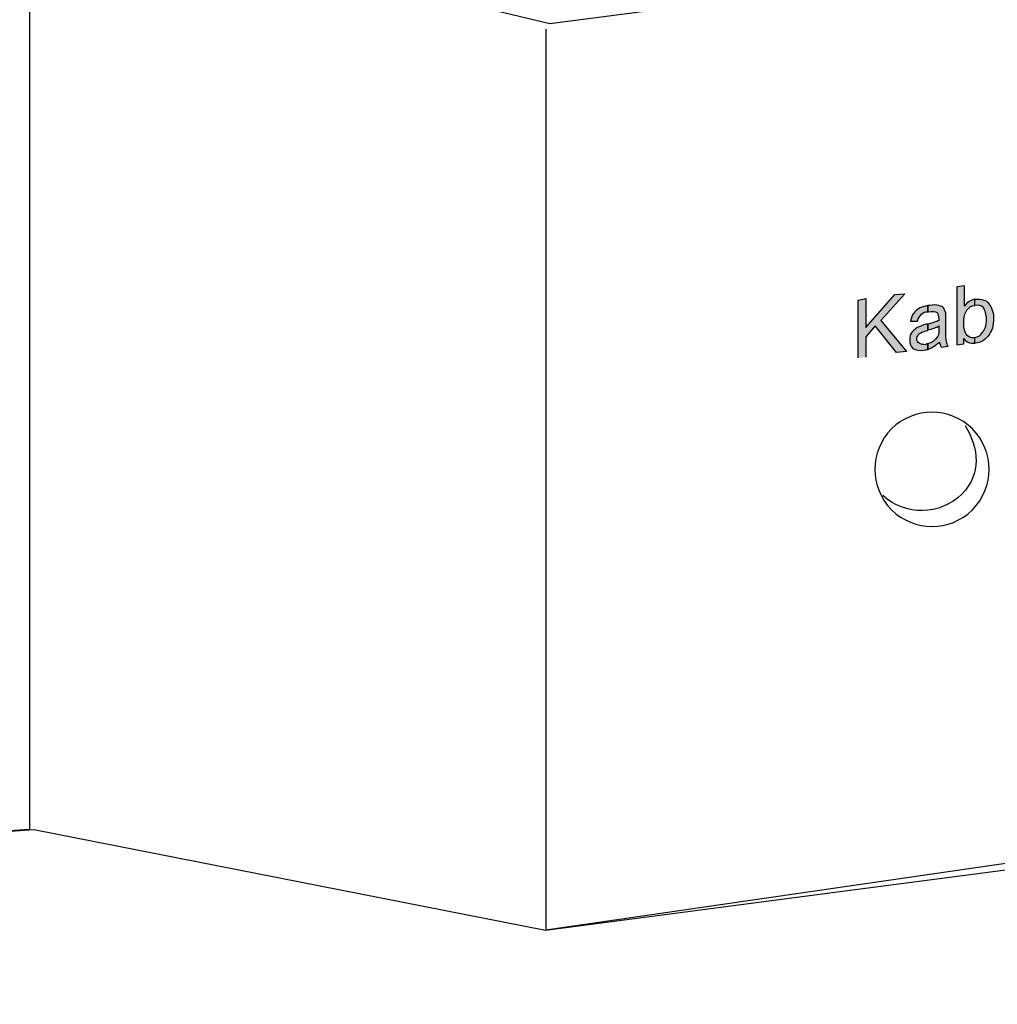
# Model space of a CAD drawing. Units: inches. Extents: x 22.7 to 76.1, y 76.6 to 132.6.
# Drawn here: x 41.1 to 52.4, y 96.5 to 107.9 of the extents above; entities that cross this region are included whole.
import ezdxf

# ---------------------------------------------------------------- set-up
doc = ezdxf.new("R2010")
doc.units = ezdxf.units.IN
doc.header["$MEASUREMENT"] = 0
doc.layers.add('Ebene 1', color=7, linetype='Continuous')
doc.layers.add('UMRISS05', color=4, linetype='Continuous')

msp = doc.modelspace()

# ---------------------------------------------------------------- hatches: boundary and pattern name
at = {"layer": 'Ebene 1'}
h = msp.add_hatch(color=3, dxfattribs=at)
h.dxf.hatch_style = 2
edge = h.paths.add_edge_path()
edge.add_spline(control_points=[(52.043, 104.176), (52.043, 104.176), (51.961, 104.166), (51.961, 104.166), (51.961, 104.166), (51.961, 104.84), (51.961, 104.84), (51.961, 104.84), (52.052, 104.85), (52.052, 104.85), (52.052, 104.85), (52.052, 104.613), (52.052, 104.613), (52.079, 104.659), (52.124, 104.685), (52.171, 104.695), (52.171, 104.695), (52.171, 104.622), (52.171, 104.622), (52.134, 104.622), (52.106, 104.604), (52.079, 104.567), (52.052, 104.531), (52.043, 104.485), (52.043, 104.422), (52.043, 104.367), (52.052, 104.321), (52.061, 104.303), (52.088, 104.257), (52.124, 104.239), (52.171, 104.248), (52.171, 104.248), (52.171, 104.185), (52.171, 104.185), (52.116, 104.176), (52.07, 104.194), (52.043, 104.239), (52.043, 104.239), (52.043, 104.176), (52.043, 104.176)], knot_values=[0, 0, 0, 0, 1, 1, 1, 2, 2, 2, 3, 3, 3, 4, 4, 4, 5, 5, 5, 6, 6, 6, 7, 7, 7, 8, 8, 8, 9, 9, 9, 10, 10, 10, 11, 11, 11, 12, 12, 12, 13, 13, 13, 13], degree=3, periodic=0)
edge = h.paths.add_edge_path()
edge.add_spline(control_points=[(52.171, 104.695), (52.171, 104.695), (52.18, 104.695), (52.18, 104.695), (52.216, 104.695), (52.244, 104.695), (52.271, 104.685), (52.298, 104.677), (52.316, 104.668), (52.335, 104.64), (52.352, 104.622), (52.362, 104.604), (52.371, 104.567), (52.389, 104.54), (52.389, 104.504), (52.389, 104.476), (52.389, 104.385), (52.371, 104.321), (52.325, 104.267), (52.289, 104.221), (52.234, 104.185), (52.18, 104.185), (52.18, 104.185), (52.171, 104.185), (52.171, 104.185), (52.171, 104.185), (52.171, 104.248), (52.171, 104.248), (52.207, 104.257), (52.244, 104.276), (52.261, 104.312), (52.289, 104.339), (52.307, 104.394), (52.307, 104.458), (52.307, 104.522), (52.289, 104.567), (52.271, 104.595), (52.244, 104.622), (52.207, 104.631), (52.171, 104.622)], knot_values=[0, 0, 0, 0, 0.352778, 0.352778, 0.352778, 0.705556, 0.705556, 0.705556, 1.058333, 1.058333, 1.058333, 1.411111, 1.411111, 1.411111, 1.763889, 1.763889, 1.763889, 2.116667, 2.116667, 2.116667, 2.469444, 2.469444, 2.469444, 2.822222, 2.822222, 2.822222, 3.175, 3.175, 3.175, 3.527778, 3.527778, 3.527778, 3.880556, 3.880556, 3.880556, 4.233333, 4.233333, 4.233333, 4.586111, 4.586111, 4.586111, 4.586111], degree=3, periodic=0)
edge.add_line((52.171, 104.622), (52.171, 104.695))
h = msp.add_hatch(color=3, dxfattribs=at)
h.dxf.hatch_style = 2
h.paths.add_polyline_path([(50.813, 104.012), (50.813, 104.685), (50.904, 104.704), (50.904, 104.367), (51.241, 104.75), (51.359, 104.759), (51.077, 104.449), (51.377, 104.085), (51.259, 104.075), (51.013, 104.385), (50.904, 104.257), (50.904, 104.02)])
h = msp.add_hatch(color=3, dxfattribs=at)
h.dxf.hatch_style = 2
edge = h.paths.add_edge_path()
edge.add_spline(control_points=[(51.624, 104.112), (51.615, 104.112), (51.597, 104.103), (51.578, 104.103), (51.524, 104.093), (51.487, 104.103), (51.451, 104.121), (51.423, 104.148), (51.414, 104.176), (51.414, 104.221), (51.414, 104.248), (51.414, 104.267), (51.423, 104.285), (51.441, 104.312), (51.451, 104.33), (51.469, 104.339), (51.487, 104.358), (51.505, 104.367), (51.533, 104.376), (51.542, 104.385), (51.569, 104.394), (51.605, 104.404), (51.605, 104.404), (51.624, 104.404), (51.624, 104.404), (51.624, 104.404), (51.624, 104.339), (51.624, 104.339), (51.624, 104.33), (51.624, 104.33), (51.615, 104.33), (51.578, 104.321), (51.56, 104.312), (51.542, 104.303), (51.533, 104.303), (51.514, 104.285), (51.514, 104.276), (51.505, 104.267), (51.496, 104.248), (51.496, 104.23), (51.496, 104.212), (51.505, 104.194), (51.524, 104.185), (51.542, 104.166), (51.569, 104.166), (51.597, 104.166), (51.605, 104.176), (51.615, 104.176), (51.624, 104.176), (51.624, 104.176), (51.624, 104.112), (51.624, 104.112)], knot_values=[0, 0, 0, 0, 1, 1, 1, 2, 2, 2, 3, 3, 3, 4, 4, 4, 5, 5, 5, 6, 6, 6, 7, 7, 7, 8, 8, 8, 9, 9, 9, 10, 10, 10, 11, 11, 11, 12, 12, 12, 13, 13, 13, 14, 14, 14, 15, 15, 15, 16, 16, 16, 17, 17, 17, 17], degree=3, periodic=0)
edge = h.paths.add_edge_path()
edge.add_spline(control_points=[(51.624, 104.549), (51.587, 104.549), (51.569, 104.54), (51.551, 104.522), (51.533, 104.504), (51.514, 104.476), (51.505, 104.44), (51.505, 104.44), (51.423, 104.44), (51.423, 104.44), (51.433, 104.476), (51.441, 104.513), (51.46, 104.531), (51.478, 104.558), (51.505, 104.576), (51.533, 104.595), (51.56, 104.604), (51.597, 104.613), (51.624, 104.622), (51.624, 104.622), (51.624, 104.549), (51.624, 104.549)], knot_values=[0, 0, 0, 0, 1, 1, 1, 2, 2, 2, 3, 3, 3, 4, 4, 4, 5, 5, 5, 6, 6, 6, 7, 7, 7, 7], degree=3, periodic=0)
edge = h.paths.add_edge_path()
edge.add_spline(control_points=[(51.76, 104.194), (51.724, 104.166), (51.697, 104.148), (51.669, 104.13), (51.66, 104.121), (51.642, 104.121), (51.624, 104.112), (51.624, 104.112), (51.624, 104.176), (51.624, 104.176), (51.651, 104.185), (51.669, 104.194), (51.687, 104.203), (51.706, 104.221), (51.724, 104.239), (51.742, 104.267), (51.752, 104.285), (51.752, 104.312), (51.752, 104.348), (51.752, 104.348), (51.752, 104.385), (51.752, 104.385), (51.724, 104.367), (51.678, 104.348), (51.624, 104.339), (51.624, 104.339), (51.624, 104.404), (51.624, 104.404), (51.678, 104.422), (51.724, 104.431), (51.752, 104.449), (51.752, 104.449), (51.752, 104.467), (51.752, 104.467), (51.752, 104.504), (51.742, 104.522), (51.733, 104.54), (51.706, 104.549), (51.678, 104.558), (51.633, 104.549), (51.633, 104.549), (51.624, 104.549), (51.624, 104.549), (51.624, 104.549), (51.624, 104.622), (51.624, 104.622), (51.624, 104.622), (51.642, 104.622), (51.642, 104.622), (51.687, 104.631), (51.724, 104.631), (51.752, 104.622), (51.779, 104.613), (51.797, 104.604), (51.806, 104.595), (51.815, 104.576), (51.824, 104.558), (51.833, 104.54), (51.833, 104.54), (51.833, 104.348), (51.833, 104.348), (51.833, 104.276), (51.833, 104.23), (51.842, 104.203), (51.842, 104.185), (51.852, 104.166), (51.86, 104.148), (51.86, 104.148), (51.779, 104.139), (51.779, 104.139), (51.77, 104.157), (51.76, 104.176), (51.76, 104.194)], knot_values=[0, 0, 0, 0, 0.352778, 0.352778, 0.352778, 0.705556, 0.705556, 0.705556, 1.058333, 1.058333, 1.058333, 1.411111, 1.411111, 1.411111, 1.763889, 1.763889, 1.763889, 2.116667, 2.116667, 2.116667, 2.469444, 2.469444, 2.469444, 2.822222, 2.822222, 2.822222, 3.175, 3.175, 3.175, 3.527778, 3.527778, 3.527778, 3.880556, 3.880556, 3.880556, 4.233333, 4.233333, 4.233333, 4.586111, 4.586111, 4.586111, 4.938889, 4.938889, 4.938889, 5.291667, 5.291667, 5.291667, 5.644444, 5.644444, 5.644444, 5.997222, 5.997222, 5.997222, 6.35, 6.35, 6.35, 6.702778, 6.702778, 6.702778, 7.055556, 7.055556, 7.055556, 7.408333, 7.408333, 7.408333, 7.761111, 7.761111, 7.761111, 8.113889, 8.113889, 8.113889, 8.466667, 8.466667, 8.466667, 8.466667], degree=3, periodic=0)
edge.add_line((51.76, 104.194), (51.76, 104.194))

# ---------------------------------------------------------------- linework, layer by layer
at = {"layer": 'Ebene 1', "color": 3}
msp.add_lwpolyline([(50.813, 104.012), (50.813, 104.685), (50.904, 104.704), (50.904, 104.367), (51.241, 104.75), (51.359, 104.759), (51.077, 104.449), (51.377, 104.085), (51.259, 104.075), (51.013, 104.385), (50.904, 104.257), (50.904, 104.02)], dxfattribs=at)
for points, knots in [([(52.043, 104.176), (52.043, 104.176), (51.961, 104.166), (51.961, 104.166), (51.961, 104.166), (51.961, 104.84), (51.961, 104.84), (51.961, 104.84), (52.052, 104.85), (52.052, 104.85), (52.052, 104.85), (52.052, 104.613), (52.052, 104.613), (52.079, 104.659), (52.124, 104.685), (52.171, 104.695), (52.171, 104.695), (52.171, 104.622), (52.171, 104.622), (52.134, 104.622), (52.106, 104.604), (52.079, 104.567), (52.052, 104.531), (52.043, 104.485), (52.043, 104.422), (52.043, 104.367), (52.052, 104.321), (52.061, 104.303), (52.088, 104.257), (52.124, 104.239), (52.171, 104.248), (52.171, 104.248), (52.171, 104.185), (52.171, 104.185), (52.116, 104.176), (52.07, 104.194), (52.043, 104.239), (52.043, 104.239), (52.043, 104.176), (52.043, 104.176)], [0, 0, 0, 0, 1, 1, 1, 2, 2, 2, 3, 3, 3, 4, 4, 4, 5, 5, 5, 6, 6, 6, 7, 7, 7, 8, 8, 8, 9, 9, 9, 10, 10, 10, 11, 11, 11, 12, 12, 12, 13, 13, 13, 13]), ([(51.624, 104.549), (51.587, 104.549), (51.569, 104.54), (51.551, 104.522), (51.533, 104.504), (51.514, 104.476), (51.505, 104.44), (51.505, 104.44), (51.423, 104.44), (51.423, 104.44), (51.433, 104.476), (51.441, 104.513), (51.46, 104.531), (51.478, 104.558), (51.505, 104.576), (51.533, 104.595), (51.56, 104.604), (51.597, 104.613), (51.624, 104.622), (51.624, 104.622), (51.624, 104.549), (51.624, 104.549)], [0, 0, 0, 0, 1, 1, 1, 2, 2, 2, 3, 3, 3, 4, 4, 4, 5, 5, 5, 6, 6, 6, 7, 7, 7, 7]), ([(51.76, 104.194), (51.724, 104.166), (51.697, 104.148), (51.669, 104.13), (51.66, 104.121), (51.642, 104.121), (51.624, 104.112), (51.624, 104.112), (51.624, 104.176), (51.624, 104.176), (51.651, 104.185), (51.669, 104.194), (51.687, 104.203), (51.706, 104.221), (51.724, 104.239), (51.742, 104.267), (51.752, 104.285), (51.752, 104.312), (51.752, 104.348), (51.752, 104.348), (51.752, 104.385), (51.752, 104.385), (51.724, 104.367), (51.678, 104.348), (51.624, 104.339), (51.624, 104.339), (51.624, 104.404), (51.624, 104.404), (51.678, 104.422), (51.724, 104.431), (51.752, 104.449), (51.752, 104.449), (51.752, 104.467), (51.752, 104.467), (51.752, 104.504), (51.742, 104.522), (51.733, 104.54), (51.706, 104.549), (51.678, 104.558), (51.633, 104.549), (51.633, 104.549), (51.624, 104.549), (51.624, 104.549), (51.624, 104.549), (51.624, 104.622), (51.624, 104.622), (51.624, 104.622), (51.642, 104.622), (51.642, 104.622), (51.687, 104.631), (51.724, 104.631), (51.752, 104.622), (51.779, 104.613), (51.797, 104.604), (51.806, 104.595), (51.815, 104.576), (51.824, 104.558), (51.833, 104.54), (51.833, 104.54), (51.833, 104.348), (51.833, 104.348), (51.833, 104.276), (51.833, 104.23), (51.842, 104.203), (51.842, 104.185), (51.852, 104.166), (51.86, 104.148), (51.86, 104.148), (51.779, 104.139), (51.779, 104.139), (51.77, 104.157), (51.76, 104.176), (51.76, 104.194)], [0, 0, 0, 0, 1, 1, 1, 2, 2, 2, 3, 3, 3, 4, 4, 4, 5, 5, 5, 6, 6, 6, 7, 7, 7, 8, 8, 8, 9, 9, 9, 10, 10, 10, 11, 11, 11, 12, 12, 12, 13, 13, 13, 14, 14, 14, 15, 15, 15, 16, 16, 16, 17, 17, 17, 18, 18, 18, 19, 19, 19, 20, 20, 20, 21, 21, 21, 22, 22, 22, 23, 23, 23, 24, 24, 24, 24]), ([(52.171, 104.695), (52.171, 104.695), (52.18, 104.695), (52.18, 104.695), (52.216, 104.695), (52.244, 104.695), (52.271, 104.685), (52.298, 104.677), (52.316, 104.668), (52.335, 104.64), (52.352, 104.622), (52.362, 104.604), (52.371, 104.567), (52.389, 104.54), (52.389, 104.504), (52.389, 104.476), (52.389, 104.385), (52.371, 104.321), (52.325, 104.267), (52.289, 104.221), (52.234, 104.185), (52.18, 104.185), (52.18, 104.185), (52.171, 104.185), (52.171, 104.185), (52.171, 104.185), (52.171, 104.248), (52.171, 104.248), (52.207, 104.257), (52.244, 104.276), (52.261, 104.312), (52.289, 104.339), (52.307, 104.394), (52.307, 104.458), (52.307, 104.522), (52.289, 104.567), (52.271, 104.595), (52.244, 104.622), (52.207, 104.631), (52.171, 104.622)], [0, 0, 0, 0, 1, 1, 1, 2, 2, 2, 3, 3, 3, 4, 4, 4, 5, 5, 5, 6, 6, 6, 7, 7, 7, 8, 8, 8, 9, 9, 9, 10, 10, 10, 11, 11, 11, 12, 12, 12, 13, 13, 13, 13]), ([(51.624, 104.112), (51.615, 104.112), (51.597, 104.103), (51.578, 104.103), (51.524, 104.093), (51.487, 104.103), (51.451, 104.121), (51.423, 104.148), (51.414, 104.176), (51.414, 104.221), (51.414, 104.248), (51.414, 104.267), (51.423, 104.285), (51.441, 104.312), (51.451, 104.33), (51.469, 104.339), (51.487, 104.358), (51.505, 104.367), (51.533, 104.376), (51.542, 104.385), (51.569, 104.394), (51.605, 104.404), (51.605, 104.404), (51.624, 104.404), (51.624, 104.404), (51.624, 104.404), (51.624, 104.339), (51.624, 104.339), (51.624, 104.33), (51.624, 104.33), (51.615, 104.33), (51.578, 104.321), (51.56, 104.312), (51.542, 104.303), (51.533, 104.303), (51.514, 104.285), (51.514, 104.276), (51.505, 104.267), (51.496, 104.248), (51.496, 104.23), (51.496, 104.212), (51.505, 104.194), (51.524, 104.185), (51.542, 104.166), (51.569, 104.166), (51.597, 104.166), (51.605, 104.176), (51.615, 104.176), (51.624, 104.176), (51.624, 104.176), (51.624, 104.112), (51.624, 104.112)], [0, 0, 0, 0, 1, 1, 1, 2, 2, 2, 3, 3, 3, 4, 4, 4, 5, 5, 5, 6, 6, 6, 7, 7, 7, 8, 8, 8, 9, 9, 9, 10, 10, 10, 11, 11, 11, 12, 12, 12, 13, 13, 13, 14, 14, 14, 15, 15, 15, 16, 16, 16, 17, 17, 17, 17])]:
    msp.add_open_spline(points, degree=3, knots=knots, dxfattribs=at)
at = {"layer": 'UMRISS05'}
for points in [[(41.185, 109.299), (41.185, 98.532)], [(47.183, 107.835), (47.183, 97.359)]]:
    msp.add_lwpolyline(points, dxfattribs=at)
for points, knots in [([(50.722, 131.337), (50.722, 131.337), (59.178, 132.449), (59.178, 132.449), (59.588, 132.504), (59.925, 132.212), (59.925, 131.802), (59.925, 131.802), (59.925, 99.784), (59.925, 99.784), (59.925, 99.365), (59.588, 98.991), (59.178, 98.936), (59.178, 98.936), (59.141, 98.927), (59.141, 98.927), (59.141, 98.927), (50.722, 97.825), (50.722, 97.825), (50.722, 97.825), (47.182, 97.359), (47.182, 97.359), (47.182, 97.359), (41.233, 98.532), (41.233, 98.532), (41.233, 98.532), (28.169, 97.593), (28.169, 97.593), (27.731, 97.539), (27.376, 97.849), (27.376, 98.285), (27.376, 98.285), (27.376, 108.452), (27.376, 108.452), (27.376, 108.889), (27.731, 109.291), (28.169, 109.354), (28.169, 109.354), (41.185, 109.347), (41.185, 109.347), (41.185, 109.347), (47.232, 107.896), (47.232, 107.896), (47.232, 107.896), (49.974, 108.258), (49.974, 108.258), (49.974, 108.258), (49.974, 130.49), (49.974, 130.49), (49.974, 130.9), (50.311, 131.283), (50.722, 131.337)], [0, 0, 0, 0, 1, 1, 1, 2, 2, 2, 3, 3, 3, 4, 4, 4, 5, 5, 5, 6, 6, 6, 7, 7, 7, 8, 8, 8, 9, 9, 9, 10, 10, 10, 11, 11, 11, 12, 12, 12, 13, 13, 13, 14, 14, 14, 15, 15, 15, 16, 16, 16, 17, 17, 17, 17]), ([(50.722, 131.337), (50.722, 131.337), (59.178, 132.449), (59.178, 132.449), (59.588, 132.504), (59.925, 132.212), (59.925, 131.802), (59.925, 131.802), (59.925, 99.784), (59.925, 99.784), (59.925, 99.365), (59.588, 98.991), (59.178, 98.936), (59.178, 98.936), (59.141, 98.927), (59.141, 98.927), (59.141, 98.927), (50.722, 97.825), (50.722, 97.825), (50.722, 97.825), (47.182, 97.359), (47.182, 97.359), (47.182, 97.359), (41.233, 98.532), (41.233, 98.532), (41.233, 98.532), (28.169, 97.593), (28.169, 97.593), (27.731, 97.539), (27.376, 97.849), (27.376, 98.285), (27.376, 98.285), (27.376, 108.452), (27.376, 108.452), (27.376, 108.889), (27.731, 109.291), (28.169, 109.354), (28.169, 109.354), (41.185, 109.347), (41.185, 109.347), (41.185, 109.347), (47.232, 107.896), (47.232, 107.896), (47.232, 107.896), (49.974, 108.258), (49.974, 108.258), (49.974, 108.258), (49.974, 130.49), (49.974, 130.49), (49.974, 130.9), (50.311, 131.283), (50.722, 131.337)], [0, 0, 0, 0, 1, 1, 1, 2, 2, 2, 3, 3, 3, 4, 4, 4, 5, 5, 5, 6, 6, 6, 7, 7, 7, 8, 8, 8, 9, 9, 9, 10, 10, 10, 11, 11, 11, 12, 12, 12, 13, 13, 13, 14, 14, 14, 15, 15, 15, 16, 16, 16, 17, 17, 17, 17]), ([(64.564, 114.464), (64.564, 114.464), (73.019, 115.576), (73.019, 115.576), (73.43, 115.63), (73.767, 115.339), (73.767, 114.929), (73.767, 114.929), (73.767, 82.91), (73.767, 82.91), (73.767, 82.491), (73.43, 82.117), (73.019, 82.063), (73.019, 82.063), (72.983, 82.054), (72.983, 82.054), (72.983, 82.054), (64.564, 80.951), (64.564, 80.951), (64.564, 80.951), (61.023, 80.485), (61.023, 80.485), (61.023, 80.485), (55.075, 81.659), (55.075, 81.659), (55.075, 81.659), (42.011, 80.72), (42.011, 80.72), (41.573, 80.665), (41.217, 80.975), (41.217, 81.413), (41.217, 81.413), (41.217, 91.579), (41.217, 91.579), (41.217, 92.016), (41.573, 92.417), (42.011, 92.481), (42.011, 92.481), (55.027, 92.473), (55.027, 92.473), (55.027, 92.473), (61.074, 91.023), (61.074, 91.023), (61.074, 91.023), (63.816, 91.384), (63.816, 91.384), (63.816, 91.384), (63.816, 113.617), (63.816, 113.617), (63.816, 114.027), (64.153, 114.409), (64.564, 114.464)], [0, 0, 0, 0, 1, 1, 1, 2, 2, 2, 3, 3, 3, 4, 4, 4, 5, 5, 5, 6, 6, 6, 7, 7, 7, 8, 8, 8, 9, 9, 9, 10, 10, 10, 11, 11, 11, 12, 12, 12, 13, 13, 13, 14, 14, 14, 15, 15, 15, 16, 16, 16, 17, 17, 17, 17]), ([(64.564, 114.464), (64.564, 114.464), (73.019, 115.576), (73.019, 115.576), (73.43, 115.63), (73.767, 115.339), (73.767, 114.929), (73.767, 114.929), (73.767, 82.91), (73.767, 82.91), (73.767, 82.491), (73.43, 82.117), (73.019, 82.063), (73.019, 82.063), (72.983, 82.054), (72.983, 82.054), (72.983, 82.054), (64.564, 80.951), (64.564, 80.951), (64.564, 80.951), (61.023, 80.485), (61.023, 80.485), (61.023, 80.485), (55.075, 81.659), (55.075, 81.659), (55.075, 81.659), (42.011, 80.72), (42.011, 80.72), (41.573, 80.665), (41.217, 80.975), (41.217, 81.413), (41.217, 81.413), (41.217, 91.579), (41.217, 91.579), (41.217, 92.016), (41.573, 92.417), (42.011, 92.481), (42.011, 92.481), (55.027, 92.473), (55.027, 92.473), (55.027, 92.473), (61.074, 91.023), (61.074, 91.023), (61.074, 91.023), (63.816, 91.384), (63.816, 91.384), (63.816, 91.384), (63.816, 113.617), (63.816, 113.617), (63.816, 114.027), (64.153, 114.409), (64.564, 114.464)], [0, 0, 0, 0, 1, 1, 1, 2, 2, 2, 3, 3, 3, 4, 4, 4, 5, 5, 5, 6, 6, 6, 7, 7, 7, 8, 8, 8, 9, 9, 9, 10, 10, 10, 11, 11, 11, 12, 12, 12, 13, 13, 13, 14, 14, 14, 15, 15, 15, 16, 16, 16, 17, 17, 17, 17]), ([(51.203, 103.187), (51.462, 103.446), (51.883, 103.446), (52.142, 103.186), (52.402, 102.927), (52.402, 102.506), (52.142, 102.247), (51.883, 101.987), (51.462, 101.988), (51.203, 102.247), (50.944, 102.507), (50.944, 102.927), (51.203, 103.187)], [0, 0, 0, 0, 1, 1, 1, 2, 2, 2, 3, 3, 3, 4, 4, 4, 4]), ([(52.057, 103.225), (52.221, 102.968), (52.246, 102.656), (52.022, 102.432), (51.768, 102.178), (51.361, 102.173), (51.1, 102.414)], [0, 0, 0, 0, 1, 1, 1, 2, 2, 2, 2])]:
    msp.add_open_spline(points, degree=3, knots=knots, dxfattribs=at)
for points in [[(58.996, 99.073), (58.996, 99.073), (47.183, 97.359), (47.183, 97.359)], [(41.185, 98.532), (41.185, 98.532), (28.023, 97.645), (28.023, 97.645)]]:
    msp.add_open_spline(points, degree=3, dxfattribs=at)

doc.saveas('drawing.dxf')
